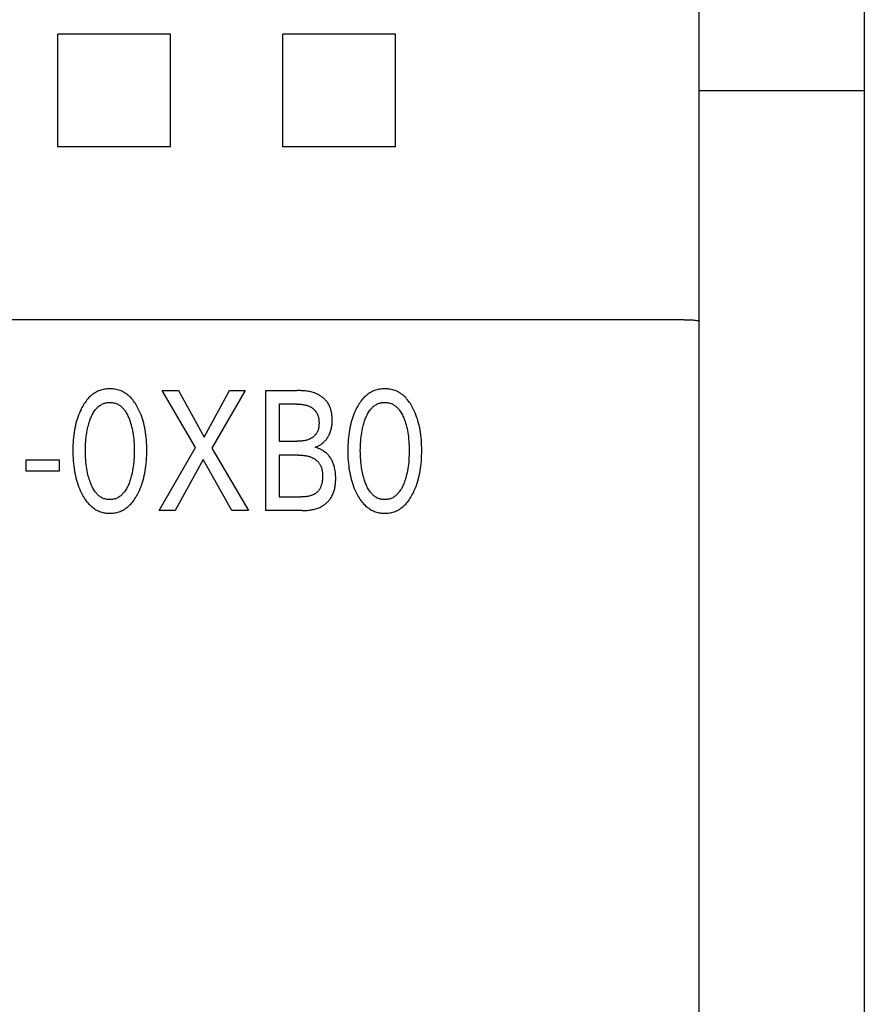
# Model space of a CAD drawing. Extents: x 0 to 594, y 0 to 420.
# Drawn here: x 159 to 171, y 253 to 266 of the extents above; entities that cross this region are included whole.
import ezdxf

# ---------------------------------------------------------------- set-up
doc = ezdxf.new("R2010")
doc.units = 0
doc.header["$LTSCALE"] = 32.67
doc.layers.add('20000_FRONT_O', color=7, linetype='CONTINUOUS')

msp = doc.modelspace()

# ---------------------------------------------------------------- linework, layer by layer
at = {"layer": '20000_FRONT_O', "color": 7, "linetype": 'CONTINUOUS'}
for p, q in [((170.583, 228.229), (170.583, 327.429)), ((168.383, 234.656), (168.383, 268.014)), ((161.334, 265.58), (159.831, 265.58)), ((164.334, 265.58), (162.831, 265.58)), ((168.383, 264.829), (170.583, 264.829)), ((161.334, 264.077), (159.831, 264.077)), ((164.334, 264.077), (162.831, 264.077)), ((168.183, 261.773), (115.683, 261.773)), ((168.228, 261.772), (168.259, 261.771)), ((168.333, 261.766), (168.348, 261.764)), ((168.367, 261.762), (168.369, 261.762)), ((168.369, 261.762), (168.37, 261.762)), ((168.37, 261.762), (168.37, 261.762)), ((168.37, 261.762), (168.371, 261.762)), ((168.371, 261.762), (168.371, 261.761)), ((168.371, 261.761), (168.372, 261.761)), ((161.664, 260.067), (161.223, 260.829)), ((161.223, 260.829), (161.441, 260.829)), ((161.441, 260.829), (161.781, 260.207)), ((161.781, 260.207), (162.12, 260.829)), ((162.328, 260.829), (161.882, 260.062)), ((162.12, 260.829), (162.328, 260.829)), ((162.604, 259.229), (162.604, 260.829)), ((162.604, 260.829), (163.019, 260.829)), ((162.779, 260.647), (162.779, 260.153)), ((163.019, 260.647), (162.779, 260.647)), ((162.779, 260.153), (163.019, 260.153)), ((161.18, 259.229), (161.664, 260.067)), ((161.882, 260.062), (162.373, 259.229)), ((159.408, 259.755), (159.408, 259.906)), ((159.408, 259.906), (159.849, 259.906)), ((159.849, 259.906), (159.849, 259.755)), ((161.767, 259.91), (161.394, 259.229)), ((162.149, 259.229), (161.767, 259.91)), ((162.779, 259.967), (162.779, 259.41)), ((163.041, 259.967), (162.779, 259.967)), ((159.849, 259.755), (159.408, 259.755)), ((162.779, 259.41), (163.069, 259.41)), ((161.394, 259.229), (161.18, 259.229)), ((162.373, 259.229), (162.149, 259.229)), ((163.084, 259.229), (162.604, 259.229))]:
    msp.add_line(p, q, dxfattribs=at)
for points in [[(159.831, 264.077), (159.832, 264.575), (159.832, 265.081), (159.831, 265.58)], [(161.334, 264.077), (161.333, 264.575), (161.333, 265.081), (161.334, 265.58)], [(162.831, 264.077), (162.832, 264.575), (162.832, 265.081), (162.831, 265.58)], [(164.334, 264.077), (164.333, 264.575), (164.333, 265.081), (164.334, 265.58)], [(168.183, 261.773), (168.198, 261.773), (168.213, 261.772), (168.228, 261.772)], [(168.259, 261.771), (168.273, 261.771), (168.281, 261.771), (168.288, 261.77), (168.295, 261.77), (168.302, 261.77), (168.309, 261.769), (168.317, 261.768), (168.324, 261.768), (168.329, 261.767), (168.333, 261.766)], [(168.348, 261.764), (168.353, 261.763), (168.358, 261.763), (168.362, 261.762), (168.367, 261.762)], [(168.372, 261.761), (168.372, 261.761), (168.372, 261.761), (168.373, 261.761), (168.373, 261.761), (168.373, 261.761), (168.373, 261.761), (168.374, 261.761), (168.374, 261.761), (168.374, 261.761), (168.374, 261.761), (168.375, 261.761), (168.375, 261.761), (168.375, 261.761), (168.375, 261.761), (168.376, 261.761), (168.376, 261.761), (168.376, 261.761), (168.376, 261.761), (168.377, 261.76), (168.377, 261.76), (168.377, 261.76), (168.377, 261.76), (168.377, 261.76), (168.378, 261.76), (168.378, 261.76), (168.378, 261.76), (168.378, 261.76), (168.379, 261.76), (168.379, 261.76), (168.379, 261.76), (168.379, 261.76), (168.379, 261.759), (168.379, 261.759), (168.38, 261.759), (168.38, 261.759), (168.38, 261.759), (168.38, 261.759), (168.38, 261.759), (168.381, 261.759), (168.381, 261.759), (168.381, 261.758), (168.381, 261.758), (168.381, 261.758), (168.381, 261.758), (168.381, 261.758), (168.382, 261.758), (168.382, 261.758), (168.382, 261.758), (168.382, 261.757), (168.382, 261.757), (168.382, 261.757), (168.382, 261.757), (168.382, 261.757), (168.382, 261.757), (168.382, 261.756), (168.382, 261.756), (168.382, 261.756), (168.382, 261.756), (168.382, 261.756), (168.383, 261.755), (168.383, 261.755), (168.383, 261.755)], [(160.905, 259.469), (160.918, 259.496), (160.929, 259.523), (160.94, 259.55), (160.95, 259.578), (160.959, 259.606), (160.967, 259.634), (160.975, 259.665), (160.983, 259.696), (160.989, 259.727), (160.995, 259.759), (161, 259.79), (161.004, 259.822), (161.008, 259.857), (161.011, 259.891), (161.014, 259.926), (161.015, 259.961), (161.016, 259.996), (161.017, 260.031), (161.016, 260.066), (161.015, 260.101), (161.014, 260.135), (161.011, 260.169), (161.008, 260.204), (161.004, 260.238), (161, 260.269), (160.995, 260.3), (160.989, 260.331), (160.982, 260.362), (160.975, 260.392), (160.966, 260.423), (160.958, 260.45), (160.949, 260.478), (160.939, 260.505), (160.928, 260.532), (160.916, 260.559), (160.903, 260.585), (160.894, 260.603), (160.884, 260.62), (160.874, 260.638), (160.864, 260.655), (160.853, 260.671), (160.841, 260.688), (160.828, 260.703), (160.815, 260.719), (160.802, 260.734), (160.79, 260.746), (160.777, 260.757), (160.764, 260.769), (160.75, 260.779), (160.736, 260.789), (160.721, 260.799), (160.706, 260.808), (160.691, 260.816), (160.675, 260.823), (160.659, 260.829), (160.643, 260.835), (160.626, 260.839), (160.609, 260.844), (160.592, 260.847), (160.575, 260.849), (160.558, 260.851), (160.541, 260.852), (160.523, 260.852), (160.506, 260.852), (160.489, 260.851), (160.471, 260.849), (160.454, 260.847), (160.437, 260.843), (160.421, 260.839), (160.404, 260.835), (160.388, 260.829), (160.372, 260.823), (160.356, 260.816), (160.341, 260.808), (160.326, 260.799), (160.311, 260.789), (160.297, 260.779), (160.283, 260.769), (160.27, 260.757), (160.257, 260.746), (160.245, 260.734), (160.231, 260.719), (160.218, 260.703), (160.206, 260.688), (160.194, 260.671), (160.183, 260.655), (160.172, 260.638), (160.162, 260.62), (160.152, 260.603), (160.143, 260.585), (160.14, 260.578)], [(163.262, 260.072), (163.272, 260.076), (163.282, 260.08), (163.292, 260.084), (163.302, 260.089), (163.311, 260.094), (163.321, 260.099), (163.33, 260.105), (163.339, 260.111), (163.347, 260.117), (163.356, 260.124), (163.364, 260.13), (163.372, 260.138), (163.38, 260.145), (163.387, 260.153), (163.395, 260.161), (163.402, 260.169), (163.409, 260.178), (163.416, 260.187), (163.422, 260.196), (163.428, 260.205), (163.434, 260.214), (163.44, 260.224), (163.445, 260.234), (163.45, 260.243), (163.454, 260.253), (163.459, 260.264), (163.463, 260.274), (163.467, 260.287), (163.471, 260.3), (163.475, 260.313), (163.478, 260.326), (163.48, 260.34), (163.482, 260.353), (163.484, 260.367), (163.486, 260.381), (163.487, 260.395), (163.487, 260.408), (163.488, 260.422), (163.488, 260.436), (163.488, 260.448), (163.487, 260.46), (163.487, 260.473), (163.486, 260.485), (163.485, 260.497), (163.483, 260.509), (163.482, 260.521), (163.48, 260.533), (163.478, 260.544), (163.475, 260.556), (163.472, 260.568), (163.469, 260.579), (163.465, 260.59), (163.461, 260.601), (163.457, 260.612), (163.452, 260.623), (163.447, 260.634), (163.442, 260.644), (163.436, 260.654), (163.43, 260.663), (163.424, 260.672), (163.417, 260.681), (163.41, 260.689), (163.403, 260.697), (163.396, 260.705), (163.388, 260.713), (163.38, 260.72), (163.372, 260.727), (163.364, 260.734), (163.355, 260.741), (163.346, 260.747), (163.337, 260.754), (163.328, 260.759), (163.318, 260.765), (163.309, 260.771), (163.299, 260.776), (163.289, 260.78), (163.279, 260.785), (163.265, 260.791), (163.25, 260.797), (163.235, 260.802), (163.22, 260.806), (163.205, 260.81), (163.19, 260.814), (163.175, 260.817), (163.159, 260.819), (163.144, 260.822), (163.128, 260.823), (163.113, 260.825), (163.097, 260.826), (163.081, 260.827), (163.066, 260.828), (163.05, 260.828), (163.034, 260.829), (163.019, 260.829)], [(164.571, 259.469), (164.583, 259.496), (164.595, 259.523), (164.606, 259.55), (164.616, 259.578), (164.625, 259.606), (164.633, 259.634), (164.641, 259.665), (164.648, 259.696), (164.655, 259.727), (164.661, 259.759), (164.666, 259.79), (164.67, 259.822), (164.674, 259.857), (164.677, 259.891), (164.68, 259.926), (164.681, 259.961), (164.682, 259.996), (164.683, 260.031), (164.682, 260.066), (164.681, 260.101), (164.68, 260.135), (164.677, 260.169), (164.674, 260.204), (164.67, 260.238), (164.666, 260.269), (164.66, 260.3), (164.655, 260.331), (164.648, 260.362), (164.64, 260.392), (164.632, 260.423), (164.624, 260.45), (164.614, 260.478), (164.604, 260.505), (164.593, 260.532), (164.582, 260.559), (164.569, 260.585), (164.56, 260.603), (164.55, 260.62), (164.54, 260.638), (164.53, 260.655), (164.518, 260.671), (164.507, 260.688), (164.494, 260.703), (164.481, 260.719), (164.468, 260.734), (164.455, 260.746), (164.443, 260.757), (164.429, 260.769), (164.416, 260.779), (164.401, 260.789), (164.387, 260.799), (164.372, 260.808), (164.357, 260.816), (164.341, 260.823), (164.325, 260.829), (164.309, 260.835), (164.292, 260.839), (164.275, 260.844), (164.258, 260.847), (164.241, 260.849), (164.224, 260.851), (164.206, 260.852), (164.189, 260.852), (164.172, 260.852), (164.154, 260.851), (164.137, 260.849), (164.12, 260.847), (164.103, 260.843), (164.086, 260.839), (164.07, 260.835), (164.054, 260.829), (164.038, 260.823), (164.022, 260.816), (164.007, 260.808), (163.992, 260.799), (163.977, 260.789), (163.963, 260.779), (163.949, 260.769), (163.936, 260.757), (163.923, 260.746), (163.911, 260.734), (163.897, 260.719), (163.884, 260.703), (163.872, 260.688), (163.86, 260.671), (163.849, 260.655), (163.838, 260.638), (163.828, 260.62), (163.818, 260.603), (163.809, 260.585), (163.805, 260.578)], [(160.262, 259.606), (160.255, 259.627), (160.248, 259.647), (160.242, 259.668), (160.236, 259.689), (160.231, 259.71), (160.226, 259.731), (160.221, 259.759), (160.216, 259.787), (160.211, 259.815), (160.208, 259.843), (160.205, 259.872), (160.202, 259.903), (160.2, 259.935), (160.199, 259.966), (160.198, 259.998), (160.198, 260.029), (160.198, 260.06), (160.199, 260.091), (160.2, 260.122), (160.202, 260.153), (160.205, 260.184), (160.208, 260.212), (160.212, 260.24), (160.216, 260.268), (160.221, 260.296), (160.227, 260.323), (160.231, 260.344), (160.237, 260.364), (160.242, 260.385), (160.249, 260.405), (160.256, 260.425), (160.263, 260.445), (160.269, 260.46), (160.275, 260.475), (160.281, 260.489), (160.288, 260.503), (160.296, 260.518), (160.303, 260.531), (160.312, 260.545), (160.321, 260.558), (160.33, 260.571), (160.337, 260.58), (160.345, 260.589), (160.353, 260.597), (160.361, 260.605), (160.37, 260.613), (160.378, 260.621), (160.388, 260.628), (160.397, 260.634), (160.407, 260.64), (160.417, 260.646), (160.427, 260.651), (160.437, 260.655), (160.447, 260.659), (160.458, 260.662), (160.468, 260.665), (160.479, 260.667), (160.49, 260.669), (160.501, 260.67), (160.512, 260.671), (160.523, 260.671), (160.534, 260.671), (160.545, 260.67), (160.556, 260.669), (160.567, 260.667), (160.578, 260.665), (160.589, 260.662), (160.599, 260.659), (160.61, 260.655), (160.62, 260.651), (160.63, 260.646), (160.64, 260.64), (160.649, 260.634), (160.659, 260.628), (160.668, 260.621), (160.677, 260.613), (160.685, 260.605), (160.694, 260.597), (160.702, 260.589), (160.709, 260.58), (160.716, 260.571), (160.726, 260.558), (160.735, 260.545), (160.743, 260.531), (160.751, 260.518), (160.758, 260.503), (160.765, 260.489), (160.772, 260.475), (160.778, 260.46), (160.784, 260.445), (160.786, 260.44)], [(163.019, 260.647), (163.028, 260.647), (163.037, 260.647), (163.047, 260.647), (163.056, 260.646), (163.065, 260.646), (163.074, 260.645), (163.084, 260.644), (163.093, 260.643), (163.102, 260.642), (163.111, 260.64), (163.12, 260.639), (163.129, 260.637), (163.138, 260.634), (163.147, 260.632), (163.156, 260.629), (163.165, 260.626), (163.174, 260.623), (163.182, 260.619), (163.189, 260.616), (163.195, 260.612), (163.202, 260.609), (163.208, 260.605), (163.214, 260.601), (163.22, 260.597), (163.226, 260.592), (163.232, 260.588), (163.238, 260.583), (163.243, 260.578), (163.248, 260.573), (163.254, 260.568), (163.259, 260.563), (163.263, 260.557), (163.268, 260.552), (163.272, 260.546), (163.276, 260.54), (163.28, 260.534), (163.284, 260.527), (163.288, 260.52), (163.291, 260.512), (163.294, 260.505), (163.297, 260.498), (163.3, 260.49), (163.302, 260.482), (163.304, 260.474), (163.306, 260.466), (163.308, 260.458), (163.309, 260.45), (163.31, 260.442), (163.311, 260.434), (163.312, 260.425), (163.312, 260.417), (163.313, 260.409), (163.313, 260.4), (163.313, 260.392), (163.313, 260.384), (163.312, 260.376), (163.312, 260.368), (163.311, 260.361), (163.31, 260.353), (163.309, 260.345), (163.308, 260.337), (163.307, 260.33), (163.305, 260.322), (163.304, 260.315), (163.301, 260.307), (163.299, 260.3), (163.297, 260.293), (163.294, 260.286), (163.291, 260.279), (163.288, 260.272), (163.284, 260.266), (163.28, 260.259), (163.276, 260.253), (163.272, 260.248), (163.268, 260.242), (163.263, 260.237), (163.258, 260.232), (163.253, 260.227), (163.248, 260.222), (163.243, 260.217), (163.237, 260.212), (163.232, 260.208), (163.226, 260.204), (163.22, 260.2), (163.214, 260.196), (163.208, 260.192), (163.201, 260.189), (163.195, 260.185), (163.189, 260.182), (163.182, 260.179), (163.173, 260.176), (163.164, 260.172), (163.154, 260.169), (163.145, 260.166), (163.136, 260.164), (163.126, 260.162), (163.116, 260.16), (163.107, 260.158), (163.097, 260.157), (163.087, 260.156), (163.077, 260.155), (163.068, 260.154), (163.058, 260.154), (163.048, 260.153), (163.038, 260.153), (163.029, 260.153), (163.019, 260.153)], [(163.928, 259.606), (163.921, 259.627), (163.914, 259.647), (163.908, 259.668), (163.902, 259.689), (163.897, 259.71), (163.892, 259.731), (163.886, 259.759), (163.881, 259.787), (163.877, 259.815), (163.874, 259.843), (163.871, 259.872), (163.868, 259.903), (163.866, 259.935), (163.864, 259.966), (163.864, 259.998), (163.863, 260.029), (163.864, 260.06), (163.864, 260.091), (163.866, 260.122), (163.868, 260.153), (163.871, 260.184), (163.874, 260.212), (163.877, 260.24), (163.882, 260.268), (163.887, 260.296), (163.892, 260.323), (163.897, 260.344), (163.903, 260.364), (163.908, 260.385), (163.915, 260.405), (163.921, 260.425), (163.929, 260.445), (163.934, 260.46), (163.941, 260.475), (163.947, 260.489), (163.954, 260.503), (163.961, 260.518), (163.969, 260.531), (163.978, 260.545), (163.986, 260.558), (163.996, 260.571), (164.003, 260.58), (164.011, 260.589), (164.019, 260.597), (164.027, 260.605), (164.035, 260.613), (164.044, 260.621), (164.053, 260.628), (164.063, 260.634), (164.073, 260.64), (164.083, 260.646), (164.093, 260.651), (164.103, 260.655), (164.113, 260.659), (164.123, 260.662), (164.134, 260.665), (164.145, 260.667), (164.156, 260.669), (164.167, 260.67), (164.178, 260.671), (164.189, 260.671), (164.2, 260.671), (164.211, 260.67), (164.222, 260.669), (164.233, 260.667), (164.244, 260.665), (164.255, 260.662), (164.265, 260.659), (164.275, 260.655), (164.286, 260.651), (164.295, 260.646), (164.305, 260.64), (164.315, 260.634), (164.325, 260.628), (164.334, 260.621), (164.343, 260.613), (164.351, 260.605), (164.359, 260.597), (164.367, 260.589), (164.375, 260.58), (164.382, 260.571), (164.392, 260.558), (164.401, 260.545), (164.409, 260.531), (164.417, 260.518), (164.424, 260.503), (164.431, 260.489), (164.437, 260.475), (164.444, 260.46), (164.449, 260.445), (164.451, 260.44)], [(160.14, 260.578), (160.128, 260.553), (160.117, 260.527), (160.107, 260.501), (160.097, 260.475), (160.088, 260.449), (160.08, 260.423), (160.072, 260.392), (160.064, 260.362), (160.058, 260.331), (160.052, 260.3), (160.047, 260.269), (160.042, 260.238), (160.038, 260.204), (160.035, 260.169), (160.033, 260.135), (160.031, 260.101), (160.03, 260.066), (160.03, 260.031), (160.03, 259.996), (160.031, 259.961), (160.033, 259.926), (160.035, 259.891), (160.038, 259.856), (160.042, 259.821), (160.046, 259.79), (160.051, 259.758), (160.057, 259.727), (160.064, 259.696), (160.071, 259.665), (160.079, 259.634), (160.088, 259.606), (160.097, 259.578), (160.107, 259.55), (160.117, 259.523), (160.129, 259.496), (160.141, 259.469), (160.151, 259.451), (160.16, 259.432), (160.17, 259.415), (160.181, 259.397), (160.192, 259.38), (160.204, 259.363), (160.217, 259.346), (160.23, 259.331), (160.243, 259.315), (160.256, 259.303), (160.269, 259.291), (160.282, 259.279), (160.296, 259.268), (160.31, 259.258), (160.324, 259.248), (160.339, 259.239), (160.355, 259.231), (160.371, 259.223), (160.385, 259.217), (160.4, 259.212), (160.415, 259.207), (160.43, 259.203), (160.445, 259.2), (160.461, 259.197), (160.476, 259.195), (160.492, 259.194), (160.507, 259.193), (160.523, 259.192), (160.539, 259.193), (160.555, 259.194), (160.57, 259.195), (160.586, 259.197), (160.601, 259.2), (160.617, 259.203), (160.632, 259.207), (160.647, 259.212), (160.662, 259.217), (160.676, 259.223), (160.692, 259.231), (160.707, 259.239), (160.722, 259.248), (160.737, 259.258), (160.751, 259.268), (160.765, 259.279), (160.778, 259.291), (160.791, 259.303), (160.803, 259.315), (160.817, 259.331), (160.83, 259.346), (160.843, 259.363), (160.854, 259.38), (160.866, 259.397), (160.876, 259.415), (160.886, 259.432), (160.896, 259.451), (160.905, 259.469)], [(163.805, 260.578), (163.794, 260.553), (163.783, 260.527), (163.772, 260.501), (163.763, 260.475), (163.754, 260.449), (163.746, 260.423), (163.738, 260.392), (163.73, 260.362), (163.723, 260.331), (163.718, 260.3), (163.713, 260.269), (163.708, 260.238), (163.704, 260.204), (163.701, 260.169), (163.699, 260.135), (163.697, 260.101), (163.696, 260.066), (163.696, 260.031), (163.696, 259.996), (163.697, 259.961), (163.698, 259.926), (163.701, 259.891), (163.704, 259.856), (163.708, 259.821), (163.712, 259.79), (163.717, 259.758), (163.723, 259.727), (163.73, 259.696), (163.737, 259.665), (163.745, 259.634), (163.753, 259.606), (163.763, 259.578), (163.772, 259.55), (163.783, 259.523), (163.795, 259.496), (163.807, 259.469), (163.816, 259.451), (163.826, 259.432), (163.836, 259.415), (163.847, 259.397), (163.858, 259.38), (163.87, 259.363), (163.882, 259.346), (163.895, 259.331), (163.909, 259.315), (163.922, 259.303), (163.934, 259.291), (163.948, 259.279), (163.961, 259.268), (163.976, 259.258), (163.99, 259.248), (164.005, 259.239), (164.021, 259.231), (164.037, 259.223), (164.051, 259.217), (164.066, 259.212), (164.081, 259.207), (164.096, 259.203), (164.111, 259.2), (164.126, 259.197), (164.142, 259.195), (164.158, 259.194), (164.173, 259.193), (164.189, 259.192), (164.205, 259.193), (164.221, 259.194), (164.236, 259.195), (164.252, 259.197), (164.267, 259.2), (164.283, 259.203), (164.298, 259.207), (164.313, 259.212), (164.327, 259.217), (164.342, 259.223), (164.358, 259.231), (164.373, 259.239), (164.388, 259.248), (164.403, 259.258), (164.417, 259.268), (164.431, 259.279), (164.444, 259.291), (164.457, 259.303), (164.469, 259.315), (164.483, 259.331), (164.496, 259.346), (164.508, 259.363), (164.52, 259.38), (164.531, 259.397), (164.542, 259.415), (164.552, 259.432), (164.562, 259.451), (164.571, 259.469)], [(160.786, 260.44), (160.794, 260.417), (160.801, 260.394), (160.808, 260.37), (160.814, 260.347), (160.82, 260.323), (160.826, 260.296), (160.831, 260.268), (160.835, 260.24), (160.839, 260.212), (160.842, 260.184), (160.844, 260.153), (160.846, 260.122), (160.848, 260.091), (160.849, 260.06), (160.849, 260.029), (160.849, 259.998), (160.848, 259.966), (160.846, 259.935), (160.844, 259.903), (160.842, 259.872), (160.839, 259.843), (160.835, 259.815), (160.831, 259.787), (160.826, 259.759), (160.82, 259.731), (160.815, 259.71), (160.81, 259.689), (160.805, 259.668), (160.798, 259.647), (160.792, 259.627), (160.784, 259.606), (160.779, 259.591), (160.773, 259.576), (160.766, 259.561), (160.759, 259.546), (160.752, 259.532), (160.744, 259.518), (160.736, 259.504), (160.727, 259.49), (160.717, 259.477), (160.71, 259.468), (160.702, 259.459), (160.694, 259.45), (160.686, 259.442), (160.678, 259.433), (160.669, 259.426), (160.66, 259.418), (160.65, 259.412), (160.64, 259.405), (160.63, 259.4), (160.62, 259.395), (160.61, 259.39), (160.6, 259.386), (160.589, 259.383), (160.578, 259.38), (160.568, 259.378), (160.557, 259.376), (160.545, 259.375), (160.534, 259.374), (160.523, 259.374), (160.512, 259.374), (160.501, 259.375), (160.49, 259.376), (160.479, 259.378), (160.468, 259.38), (160.457, 259.383), (160.447, 259.386), (160.436, 259.39), (160.426, 259.395), (160.416, 259.4), (160.406, 259.405), (160.396, 259.412), (160.387, 259.418), (160.378, 259.426), (160.369, 259.433), (160.36, 259.442), (160.352, 259.45), (160.344, 259.459), (160.337, 259.468), (160.329, 259.477), (160.32, 259.49), (160.311, 259.504), (160.302, 259.518), (160.295, 259.532), (160.287, 259.546), (160.28, 259.561), (160.274, 259.576), (160.268, 259.591), (160.262, 259.606)], [(164.451, 260.44), (164.46, 260.417), (164.467, 260.394), (164.474, 260.37), (164.48, 260.347), (164.486, 260.323), (164.491, 260.296), (164.496, 260.268), (164.501, 260.24), (164.504, 260.212), (164.507, 260.184), (164.51, 260.153), (164.512, 260.122), (164.514, 260.091), (164.514, 260.06), (164.515, 260.029), (164.514, 259.998), (164.514, 259.966), (164.512, 259.935), (164.51, 259.903), (164.508, 259.872), (164.505, 259.843), (164.501, 259.815), (164.497, 259.787), (164.492, 259.759), (164.486, 259.731), (164.481, 259.71), (164.476, 259.689), (164.47, 259.668), (164.464, 259.647), (164.458, 259.627), (164.45, 259.606), (164.445, 259.591), (164.438, 259.576), (164.432, 259.561), (164.425, 259.546), (164.418, 259.532), (164.41, 259.518), (164.401, 259.504), (164.392, 259.49), (164.383, 259.477), (164.376, 259.468), (164.368, 259.459), (164.36, 259.45), (164.352, 259.442), (164.343, 259.433), (164.335, 259.426), (164.325, 259.418), (164.316, 259.412), (164.306, 259.405), (164.296, 259.4), (164.286, 259.395), (164.276, 259.39), (164.266, 259.386), (164.255, 259.383), (164.244, 259.38), (164.233, 259.378), (164.222, 259.376), (164.211, 259.375), (164.2, 259.374), (164.189, 259.374), (164.178, 259.374), (164.167, 259.375), (164.156, 259.376), (164.145, 259.378), (164.134, 259.38), (164.123, 259.383), (164.113, 259.386), (164.102, 259.39), (164.092, 259.395), (164.082, 259.4), (164.072, 259.405), (164.062, 259.412), (164.053, 259.418), (164.043, 259.426), (164.035, 259.433), (164.026, 259.442), (164.018, 259.45), (164.01, 259.459), (164.002, 259.468), (163.995, 259.477), (163.986, 259.49), (163.977, 259.504), (163.968, 259.518), (163.96, 259.532), (163.953, 259.546), (163.946, 259.561), (163.94, 259.576), (163.934, 259.591), (163.928, 259.606)], [(163.084, 259.229), (163.098, 259.229), (163.113, 259.229), (163.127, 259.229), (163.141, 259.23), (163.156, 259.231), (163.17, 259.232), (163.184, 259.234), (163.198, 259.236), (163.213, 259.238), (163.227, 259.241), (163.241, 259.244), (163.255, 259.247), (163.268, 259.251), (163.282, 259.255), (163.295, 259.26), (163.309, 259.265), (163.322, 259.271), (163.335, 259.277), (163.345, 259.282), (163.355, 259.288), (163.365, 259.294), (163.375, 259.301), (163.385, 259.308), (163.394, 259.315), (163.403, 259.322), (163.412, 259.33), (163.421, 259.338), (163.429, 259.346), (163.437, 259.355), (163.445, 259.364), (163.452, 259.373), (163.46, 259.382), (163.466, 259.391), (163.473, 259.401), (163.479, 259.411), (163.485, 259.421), (163.491, 259.433), (163.497, 259.446), (163.502, 259.458), (163.507, 259.471), (163.512, 259.484), (163.516, 259.497), (163.519, 259.51), (163.522, 259.524), (163.525, 259.537), (163.527, 259.551), (163.529, 259.565), (163.531, 259.579), (163.532, 259.592), (163.533, 259.606), (163.534, 259.62), (163.535, 259.634), (163.535, 259.648), (163.535, 259.662), (163.535, 259.679), (163.534, 259.696), (163.533, 259.713), (163.532, 259.729), (163.53, 259.746), (163.527, 259.763), (163.525, 259.779), (163.521, 259.796), (163.518, 259.808), (163.515, 259.821), (163.511, 259.834), (163.507, 259.846), (163.502, 259.858), (163.497, 259.87), (163.492, 259.882), (163.486, 259.894), (163.48, 259.906), (163.473, 259.916), (163.467, 259.927), (163.46, 259.937), (163.453, 259.947), (163.445, 259.956), (163.437, 259.966), (163.428, 259.975), (163.42, 259.983), (163.411, 259.992), (163.4, 260.001), (163.389, 260.009), (163.378, 260.018), (163.366, 260.025), (163.354, 260.033), (163.342, 260.04), (163.33, 260.046), (163.317, 260.052), (163.303, 260.058), (163.29, 260.063), (163.276, 260.068), (163.262, 260.072)], [(163.041, 259.967), (163.051, 259.967), (163.062, 259.967), (163.072, 259.966), (163.083, 259.966), (163.094, 259.965), (163.104, 259.964), (163.115, 259.963), (163.126, 259.962), (163.136, 259.96), (163.147, 259.958), (163.157, 259.956), (163.168, 259.954), (163.178, 259.951), (163.188, 259.948), (163.198, 259.944), (163.208, 259.94), (163.218, 259.936), (163.225, 259.933), (163.232, 259.929), (163.239, 259.925), (163.246, 259.921), (163.253, 259.917), (163.259, 259.913), (163.266, 259.908), (163.272, 259.903), (163.278, 259.898), (163.284, 259.893), (163.29, 259.887), (163.296, 259.882), (163.301, 259.876), (163.306, 259.87), (163.311, 259.864), (163.316, 259.857), (163.32, 259.851), (163.324, 259.844), (163.329, 259.837), (163.333, 259.829), (163.336, 259.821), (163.34, 259.813), (163.343, 259.805), (163.345, 259.797), (163.348, 259.788), (163.35, 259.78), (163.352, 259.771), (163.354, 259.762), (163.355, 259.753), (163.356, 259.745), (163.358, 259.736), (163.358, 259.727), (163.359, 259.718), (163.359, 259.709), (163.36, 259.7), (163.36, 259.691), (163.36, 259.68), (163.36, 259.669), (163.359, 259.658), (163.358, 259.647), (163.357, 259.637), (163.356, 259.626), (163.355, 259.615), (163.353, 259.604), (163.35, 259.594), (163.348, 259.585), (163.346, 259.576), (163.343, 259.567), (163.341, 259.559), (163.338, 259.55), (163.334, 259.542), (163.33, 259.534), (163.326, 259.525), (163.322, 259.517), (163.318, 259.511), (163.314, 259.505), (163.31, 259.499), (163.306, 259.493), (163.301, 259.487), (163.296, 259.482), (163.291, 259.477), (163.286, 259.472), (163.28, 259.467), (163.275, 259.462), (163.269, 259.458), (163.262, 259.453), (163.256, 259.45), (163.249, 259.446), (163.242, 259.442), (163.236, 259.439), (163.229, 259.436), (163.222, 259.433), (163.212, 259.43), (163.202, 259.427), (163.193, 259.424), (163.183, 259.422), (163.173, 259.419), (163.163, 259.417), (163.153, 259.416), (163.141, 259.414), (163.129, 259.413), (163.117, 259.412), (163.105, 259.411), (163.093, 259.41), (163.081, 259.41), (163.069, 259.41)]]:
    msp.add_lwpolyline(points, dxfattribs=at)

doc.saveas('drawing.dxf')
